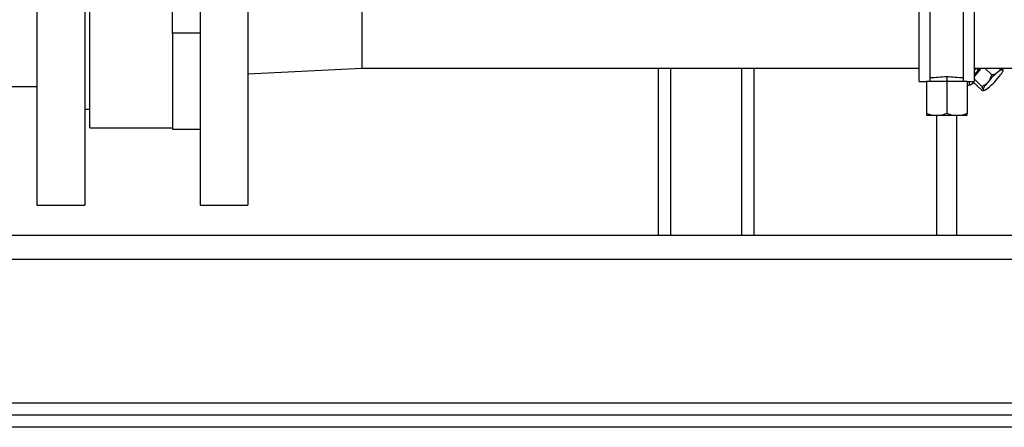
# Model space of a CAD drawing. Units: millimetres. Extents: x 4 to 416, y 4 to 293.
# Drawn here: x 161 to 188, y 48 to 59 of the extents above; entities that cross this region are included whole.
import ezdxf

# ---------------------------------------------------------------- set-up
doc = ezdxf.new("R2010")
doc.units = ezdxf.units.MM

msp = doc.modelspace()

# ---------------------------------------------------------------- linework, layer by layer
at = {"color": 7, "linetype": 'Continuous', "lineweight": 25}
for p, q in [((161.43, 66.673), (161.43, 54.34)), ((162.764, 66.673), (162.764, 54.34)), ((165.964, 66.673), (165.964, 54.34)), ((167.297, 66.673), (167.297, 54.34)), ((162.897, 56.493), (162.897, 64.517)), ((170.464, 62.866), (170.464, 58.146)), ((165.197, 59.118), (165.197, 60.355)), ((185.96, 57.773), (185.96, 60.106)), ((186.26, 57.796), (186.26, 60.106)), ((187.193, 57.796), (187.193, 60.106)), ((187.493, 57.773), (187.493, 60.106)), ((165.964, 59.118), (165.197, 59.118)), ((165.197, 59.118), (165.197, 56.449)), ((167.297, 57.99), (170.464, 58.146)), ((170.464, 58.146), (185.96, 58.146)), ((178.697, 58.146), (178.697, 53.506)), ((179.044, 58.146), (179.044, 53.506)), ((181.017, 58.146), (181.017, 53.506)), ((181.364, 58.146), (181.364, 53.506)), ((187.548, 58.15), (187.493, 58.089)), ((187.493, 58.146), (197.964, 58.146)), ((187.681, 58.146), (187.493, 57.927)), ((187.653, 58.146), (187.61, 58.103)), ((187.786, 58.146), (187.974, 57.964)), ((188.196, 58.07), (188.103, 57.998)), ((188.196, 58.07), (188.234, 58.146)), ((188.266, 58.146), (188.287, 58.104)), ((188.287, 58.104), (188.287, 58.067)), ((185.96, 57.773), (186.16, 57.773)), ((186.178, 57.791), (186.16, 57.773)), ((186.726, 57.773), (186.16, 57.773)), ((186.16, 57.773), (186.16, 56.899)), ((186.273, 57.886), (186.26, 57.873)), ((186.726, 57.918), (186.726, 57.773)), ((186.726, 57.773), (186.726, 56.899)), ((187.293, 57.773), (186.726, 57.773)), ((187.18, 57.886), (187.193, 57.873)), ((187.275, 57.791), (187.293, 57.773)), ((187.293, 57.773), (187.493, 57.773)), ((187.293, 57.773), (187.293, 56.899)), ((187.453, 57.773), (187.453, 57.77)), ((187.453, 57.77), (187.698, 57.532)), ((187.493, 57.841), (187.698, 57.642)), ((187.92, 57.821), (187.827, 57.712)), ((187.92, 57.821), (187.974, 57.964)), ((187.974, 57.964), (188.103, 57.998)), ((188.103, 57.815), (188.196, 57.924)), ((159.534, 57.64), (161.43, 57.64)), ((187.698, 57.642), (187.827, 57.712)), ((187.736, 57.569), (187.698, 57.642)), ((187.698, 57.532), (187.736, 57.532)), ((187.719, 57.528), (187.748, 57.529)), ((187.736, 57.569), (187.736, 57.532)), ((187.827, 57.566), (187.92, 57.638)), ((162.764, 57.006), (162.897, 57.006)), ((186.16, 56.899), (186.16, 56.84)), ((186.16, 56.84), (186.443, 56.84)), ((186.443, 56.84), (186.443, 53.506)), ((186.443, 56.84), (187.01, 56.84)), ((187.01, 53.506), (187.01, 56.84)), ((187.01, 56.84), (187.293, 56.84)), ((187.293, 56.84), (187.293, 56.899)), ((162.897, 56.493), (165.197, 56.493)), ((165.197, 56.449), (165.964, 56.449)), ((161.43, 54.34), (162.764, 54.34)), ((165.964, 54.34), (167.297, 54.34)), ((133.897, 53.506), (207.364, 53.506)), ((133.897, 52.84), (207.364, 52.84)), ((190.697, 48.84), (150.564, 48.84)), ((207.03, 48.506), (134.23, 48.506)), ((207.03, 48.173), (134.23, 48.173))]:
    msp.add_line(p, q, dxfattribs=at)
at = {"color": 7, "linetype": 'Continuous', "lineweight": 25, "flags": 128}
for points in [[(187.61, 58.103), (187.537, 58.021), (187.493, 57.968)], [(187.36, 57.773), (187.353, 57.755), (187.345, 57.72), (187.353, 57.701), (187.378, 57.698), (187.418, 57.713), (187.472, 57.745), (187.476, 57.748)]]:
    msp.add_lwpolyline(points, dxfattribs=at)
at = {"color": 7, "linetype": 'Continuous', "lineweight": 25}
for centre, radius, start, end in [((187.702, 58.286), 0.205, 223.0345, 243.3303), ((188.278, 57.991), 0.114, 85.165, 135.8865), ((187.725, 58.326), 0.619, 319.5568, 335.3072), ((189.499, 56.376), 2.14, 130.7176, 137.5369), ((186.524, 59.26), 2.14, 310.7176, 317.5369), ((188.298, 57.31), 0.619, 139.5568, 155.3072), ((187.745, 57.646), 0.114, 265.165, 315.8865), ((186.444, 57.553), 0.713, 246.4852, 269.9037), ((186.442, 57.553), 0.713, 270.0963, 293.5148), ((187.011, 57.553), 0.713, 246.4852, 269.9037), ((187.008, 57.553), 0.713, 270.0963, 293.5148)]:
    msp.add_arc(centre, radius, start, end, dxfattribs=at)
for centre, major_axis, start_param, end_param in [((191.06, 60.506), (6.951, 2.104), 3.886091, 3.972293), ((182.393, 60.506), (6.951, -2.104), 5.452485, 5.538687)]:
    msp.add_ellipse(centre, major_axis=major_axis, ratio=0.227735, start_param=start_param, end_param=end_param, dxfattribs=at)
msp.add_open_spline([(187.293, 57.68), (187.303, 57.679), (187.325, 57.674), (187.358, 57.681), (187.4, 57.698), (187.439, 57.72), (187.469, 57.741), (187.477, 57.747)], degree=3, knots=[0, 0, 0, 0, 0.139692, 0.322399, 0.577119, 0.888986, 1, 1, 1, 1], dxfattribs=at)

doc.saveas('drawing.dxf')
